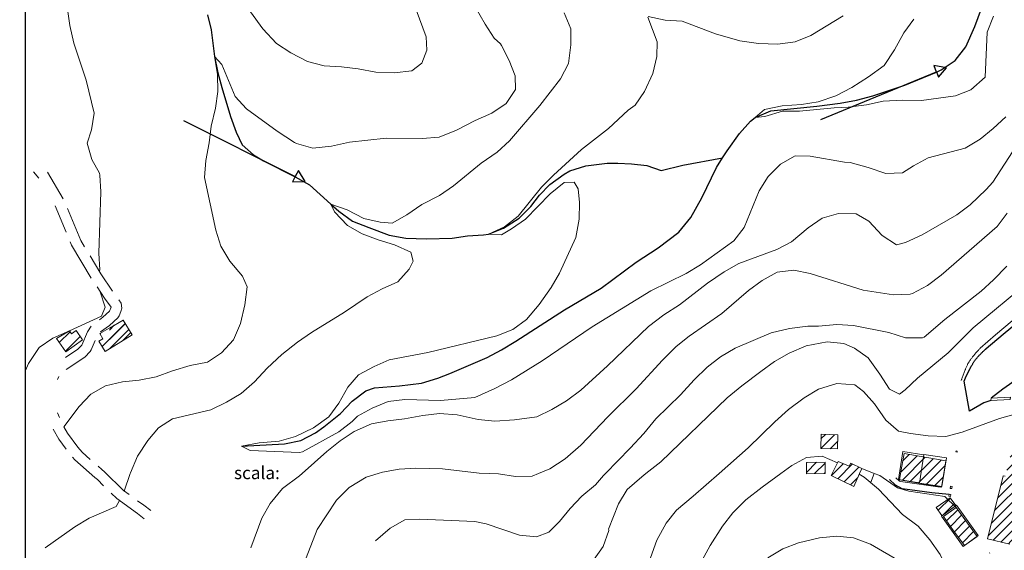
# Model space of a CAD drawing. Units: millimetres. Extents: x 2385024 to 2387038, y 4759138 to 4760472.
# Drawn here: x 2385446 to 2385915, y 4759963 to 4760216 of the extents above; entities that cross this region are included whole.
import ezdxf

# ---------------------------------------------------------------- set-up
doc = ezdxf.new("R2010")
doc.units = ezdxf.units.MM
for name, color, linetype in [('Carreggiabile', 8, 'Continuous'), ('Fosso', 6, 'Continuous'), ('STEMMA', 7, 'Continuous'), ('strada ordinaria', 5, 'Continuous'), ('TESTOCARTA', 7, 'Continuous')]:
    doc.layers.add(name, color=color, linetype=linetype)
for name, color, linetype, lineweight in [('CD-BANCHINE', 7, 'Continuous', 30), ('CD-CORSIE', 7, 'Continuous', 30), ('Curve di livello grigie', 8, 'Continuous', 5), ('Curve di livello verdi', 70, 'Continuous', 5), ('Edifici', 5, 'Continuous', 13), ('Linea edifici', 7, 'Continuous', 13), ('Retini', 8, 'Continuous', 5), ('Tratteggiata2', 6, 'Continuous', 5)]:
    doc.layers.add(name, color=color, linetype=linetype, lineweight=lineweight)
doc.styles.get("Standard").update_dxf_attribs({"font": 'arial.ttf'})
pattern_1 = [(45, (2387252.5097, 4759025.384), (-2.245064, 2.245064), [])]

# ---------------------------------------------------------------- blocks, each defined once
blk = doc.blocks.new('S118')
blk.add_polyline3d([(-59.43, 0.05, 0), (0.02, 0.05, 0), (0.02, -2.68, 0), (5.32, 0.05, 0), (0.15, 3.31, 0), (0, 0.07, 0)])
blk = doc.blocks.new('X326010E-060101G1365')
for p, q in [((1.37, 4.38), (6.54, 9.56)), ((4.29, 0.24), (11.37, 7.32))]:
    blk.add_line(p, q)
blk = doc.blocks.new('X326010E-060101G1366')
for p, q in [((1.57, 2.33), (12.57, 13.32)), ((0.56, 8.39), (0.88, 8.71)), ((11.47, 5.15), (15.23, 8.92))]:
    blk.add_line(p, q)

msp = doc.modelspace()

# ---------------------------------------------------------------- hatches: boundary and pattern name
at = {"layer": 'Retini'}
h = msp.add_hatch(dxfattribs=at)
h.set_pattern_fill('ANSI31', color=256, style=0)
h.set_pattern_definition(pattern_1)
h.paths.add_polyline_path([(2385489.07, 4760069.25), (2385489.07, 4760059.39), (2385499.92, 4760065.98), (2385495.64, 4760073.04)])
h = msp.add_hatch(dxfattribs=at)
h.set_pattern_fill('ANSI31', color=256, style=0)
h.set_pattern_definition(pattern_1)
h.paths.add_polyline_path([(2385698.08, 4759684.72), (2385687.8, 4759676.08), (2385694.47, 4759668.13), (2385704.75, 4759676.77)])
h.paths.add_polyline_path([(2385717.56, 4759701.2), (2385707.04, 4759692.72), (2385713.44, 4759684.4), (2385715.32, 4759685.44), (2385718.72, 4759680.72), (2385727.48, 4759688.16)])
h.paths.add_polyline_path([(2385761.76, 4759720.32), (2385750.04, 4759729.12), (2385736.6, 4759709.92), (2385731.72, 4759703.76), (2385739.96, 4759694.88), (2385748.12, 4759702.56), (2385755.08, 4759711.04)])
h.paths.add_polyline_path([(2385793.92, 4759738.64), (2385788.76, 4759747.12), (2385785.12, 4759744.8), (2385783.32, 4759747.6), (2385780.36, 4759745.68), (2385778.36, 4759748.72), (2385765.15, 4759738.57), (2385757.96, 4759733.04), (2385769, 4759720.96), (2385777.6, 4759727.12)])
h.paths.add_polyline_path([(2385766.52, 4759784.72), (2385762.84, 4759790.88), (2385761.24, 4759789.76), (2385756.6, 4759797.2), (2385746.12, 4759791.12), (2385740.36, 4759800.64), (2385728.4, 4759792.96), (2385731.52, 4759787.84), (2385729.52, 4759786.48), (2385739.08, 4759771.04), (2385744.4, 4759773.68), (2385745.56, 4759772.32), (2385752.56, 4759775.68)])
h.paths.add_polyline_path([(2385756.29, 4759820.6), (2385750.29, 4759830.25), (2385744.11, 4759826.39), (2385741.28, 4759830.91), (2385727.93, 4759822.37), (2385730.61, 4759818.19), (2385725.67, 4759815.03), (2385731.88, 4759805.36), (2385741.92, 4759811.76), (2385739.14, 4759816.14), (2385744.11, 4759819.26), (2385746.92, 4759814.77)])
h.paths.add_polyline_path([(2385749.48, 4759877.58), (2385762.56, 4759877.84), (2385762.08, 4759894.4), (2385752.49, 4759894), (2385752.32, 4759897.84), (2385733.28, 4759896.96), (2385733.6, 4759881.46), (2385723.29, 4759881.19), (2385723.23, 4759891.01), (2385713.99, 4759890.99), (2385713.99, 4759886.88), (2385694.5, 4759886.48), (2385695.26, 4759850.76), (2385711.65, 4759851.14), (2385711.2, 4759870.32), (2385749.64, 4759871.6)])
h.paths.add_polyline_path([(2385659.24, 4759886.48), (2385653.7, 4759895.34), (2385639.34, 4759886.38), (2385644.88, 4759877.52)])
h.paths.add_polyline_path([(2385652.64, 4759865.12), (2385635.36, 4759860.4), (2385638.81, 4759847.76), (2385656.09, 4759852.48)])
h.paths.add_polyline_path([(2385621.16, 4759844.72), (2385623.92, 4759845.44), (2385622.2, 4759852), (2385619.04, 4759851.2), (2385618.36, 4759854.64), (2385606.56, 4759851.84), (2385607.36, 4759848.8), (2385599.08, 4759847.28), (2385603.6, 4759836.16), (2385604.8, 4759836.64), (2385606.84, 4759829.04), (2385623.88, 4759833.2)])
h.paths.add_polyline_path([(2385614.6, 4759806.56), (2385600.96, 4759799.92), (2385606.99, 4759787.51), (2385620.63, 4759794.15)])
h.paths.add_polyline_path([(2385639.48, 4759818.48), (2385622.8, 4759810.88), (2385627.76, 4759799.52), (2385635.6, 4759802.56), (2385636.44, 4759800.24), (2385645.72, 4759804.4)])
h.paths.add_polyline_path([(2385677.88, 4759829.2), (2385676.8, 4759828.4), (2385670.96, 4759838.4), (2385660.32, 4759831.12), (2385663, 4759825.52), (2385659.56, 4759822.96), (2385664.08, 4759814.16), (2385667.48, 4759816.48), (2385670.12, 4759812.48), (2385682.84, 4759820.56)])
h.paths.add_polyline_path([(2385701.01, 4759771.69), (2385704.89, 4759773.88), (2385701.15, 4759780.49), (2385687.28, 4759772.64), (2385693.43, 4759761.67), (2385703.47, 4759767.3)])
h.paths.add_polyline_path([(2385715.52, 4759758.64), (2385703.42, 4759751.17), (2385712.67, 4759736.21), (2385724.76, 4759743.68)])
h.paths.add_polyline_path([(2385703.16, 4759729.2), (2385692.36, 4759744.32), (2385676.84, 4759733.52), (2385679.08, 4759730.4), (2385658.64, 4759715.12), (2385667.68, 4759703.36)])
h.paths.add_polyline_path([(2385671.6, 4759731.76), (2385660.16, 4759749.12), (2385640.48, 4759735.76), (2385643.88, 4759730.48), (2385640.36, 4759727.6), (2385621.76, 4759714.64), (2385633.64, 4759697.76), (2385651.48, 4759710.88), (2385648.12, 4759715.76)])
h.paths.add_polyline_path([(2385813.7, 4759702), (2385807.1, 4759699.41), (2385803.71, 4759708.03), (2385788.86, 4759702.2), (2385792.33, 4759693.36), (2385785.85, 4759690.8), (2385789.36, 4759681.92), (2385817.29, 4759692.9)])
h.paths.add_polyline_path([(2385822.32, 4759685.56), (2385798.32, 4759676.6), (2385804.76, 4759659.36), (2385828.76, 4759668.32)])
h.paths.add_polyline_path([(2385850.33, 4759698.35), (2385843.3, 4759696.18), (2385844.37, 4759692.58), (2385837.71, 4759690.6), (2385841.08, 4759679.28), (2385854.9, 4759683.54)])
h.paths.add_polyline_path([(2385876.37, 4759699.74), (2385860.69, 4759696.78), (2385863, 4759684.56), (2385878.68, 4759687.52)])
h.paths.add_polyline_path([(2385911.52, 4759707.68), (2385886.24, 4759701.76), (2385888.64, 4759690.16), (2385914.12, 4759695.76)])
h.paths.add_polyline_path([(2385910.33, 4759741.78), (2385893.05, 4759738.74), (2385895.52, 4759724.72), (2385912.8, 4759727.76)])
h.paths.add_polyline_path([(2385933.4, 4759745.57), (2385917.68, 4759742.05), (2385920.28, 4759730.48), (2385936, 4759734)])
h.paths.add_polyline_path([(2385865.8, 4759733.76), (2385851.68, 4759730.4), (2385855.18, 4759715.66), (2385869.3, 4759719.02)])
h.paths.add_polyline_path([(2385920.88, 4759760.64), (2385934.96, 4759766.96), (2385940.72, 4759770.96), (2385948.24, 4759777.12), (2385951.56, 4759798.88), (2385943.96, 4759800.24), (2385940.96, 4759784.24), (2385938.76, 4759784.4), (2385932.44, 4759778.08), (2385917.84, 4759771.68), (2385904.24, 4759768.24), (2385874.56, 4759763.68), (2385843.72, 4759758.8), (2385845.36, 4759748.72), (2385867.32, 4759751.92), (2385905.12, 4759756.88)])
h.paths.add_polyline_path([(2385832.68, 4759757.28), (2385812.64, 4759754.32), (2385802.48, 4759751.84), (2385804.2, 4759741.04), (2385817.28, 4759742.48), (2385816.88, 4759745.52), (2385833.64, 4759748.32)])
h.paths.add_polyline_path([(2385830.08, 4759787.44), (2385815.44, 4759784.96), (2385816.68, 4759774.08), (2385830.08, 4759776.56)])
h.paths.add_polyline_path([(2385810.41, 4759786.97), (2385796.93, 4759784.57), (2385799.16, 4759772.08), (2385812.64, 4759774.48)])
h.paths.add_polyline_path([(2385793.48, 4759786.88), (2385780.31, 4759784.41), (2385782.98, 4759770.09), (2385796.16, 4759772.56)])
h.paths.add_polyline_path([(2385808.04, 4759806.88), (2385794.74, 4759805.49), (2385796.27, 4759790.93), (2385809.56, 4759792.32)])
h.paths.add_polyline_path([(2385829.04, 4759805.28), (2385813.08, 4759805.44), (2385813.92, 4759792.96), (2385829, 4759792.32)])
h.paths.add_polyline_path([(2385831.48, 4759852.8), (2385808.24, 4759862.56), (2385809.52, 4759870.8), (2385794.88, 4759874), (2385791.08, 4759848.88), (2385802.2, 4759847.6), (2385802.88, 4759854.72), (2385808.08, 4759853.76), (2385816.44, 4759849.6), (2385813.52, 4759842.72), (2385826.08, 4759837.2)])
h.paths.add_polyline_path([(2385786.36, 4759865.77), (2385769.68, 4759872.48), (2385765.2, 4759861.36), (2385781.88, 4759854.64)])
h.paths.add_polyline_path([(2385866.2, 4759808.16), (2385854.52, 4759806.08), (2385856.39, 4759795.54), (2385868.07, 4759797.62)])
h.paths.add_polyline_path([(2385890.91, 4759810.37), (2385877.43, 4759806.61), (2385881.04, 4759793.68), (2385894.52, 4759797.44)])
h.paths.add_polyline_path([(2385923.18, 4759814.89), (2385916.08, 4759824.88), (2385902.48, 4759815.2), (2385909.58, 4759805.21)])
h.paths.add_polyline_path([(2385977.16, 4759801.6), (2385967.6, 4759804.8), (2385959.4, 4759802.88), (2385952.56, 4759779.6), (2385958.96, 4759771.52), (2385967.04, 4759769.2)])
h.paths.add_polyline_path([(2385955.72, 4759759.2), (2385951.61, 4759765.66), (2385948.84, 4759763.91), (2385946.96, 4759766.87), (2385941.12, 4759763.15), (2385943.2, 4759759.89), (2385940.88, 4759758.39), (2385945.04, 4759752.12)])
h.paths.add_polyline_path([(2385997.48, 4759805.65), (2385978.85, 4759803.13), (2385981.32, 4759787.45), (2386000.02, 4759790.39)])
h.paths.add_polyline_path([(2385967.88, 4759862.48), (2385955.66, 4759864.57), (2385947.66, 4759817.93), (2385959.88, 4759815.84)])
h.paths.add_polyline_path([(2385937.66, 4759843.93), (2385926.4, 4759846), (2385923.7, 4759831.28), (2385927.01, 4759830.68), (2385925.48, 4759822.34), (2385933.42, 4759820.89)])
h.paths.add_polyline_path([(2385942.65, 4759872.2), (2385933.72, 4759873.6), (2385929.96, 4759849.6), (2385938.89, 4759848.19)])
h.paths.add_polyline_path([(2385944.04, 4759926.56), (2385941.4, 4759927.52), (2385941.76, 4759930), (2385923.36, 4759939.84), (2385918.56, 4759923.52), (2385918.44, 4759909.92), (2385919.92, 4759897.6), (2385920.64, 4759884.48), (2385931.96, 4759881.36), (2385933.28, 4759885.84)])
h.paths.add_polyline_path([(2385956.24, 4759922.32), (2385954.49, 4759922.93), (2385961.32, 4759952.88), (2385952.84, 4759955.68), (2385944.04, 4759926.56), (2385933.28, 4759885.84), (2385935.48, 4759885.92), (2385941.36, 4759885.84), (2385942.72, 4759886.72), (2385943.72, 4759888.48), (2385944.08, 4759890.32), (2385947.12, 4759889.84)])
h.paths.add_polyline_path([(2385914.72, 4759953.44), (2385908.24, 4759962.24), (2385902, 4759939.36), (2385895.84, 4759940.24), (2385893.8, 4759931.6), (2385898.92, 4759930.8), (2385897.8, 4759924.8), (2385908.72, 4759923.12)])
h.paths.add_polyline_path([(2385852.28, 4759920.72), (2385869.84, 4759921.36), (2385869.16, 4759931.52), (2385862.52, 4759929.68), (2385852.4, 4759928.08), (2385844.4, 4759927.76), (2385844.4, 4759926.4), (2385835.48, 4759926.08), (2385835.6, 4759932.24), (2385824.6, 4759931.92), (2385824.72, 4759929.84), (2385821.3, 4759929.98), (2385821.14, 4759918.55), (2385821.55, 4759904.97), (2385822.58, 4759903.38), (2385848.39, 4759903.98), (2385852.71, 4759904.51)])
h.paths.add_polyline_path([(2385847.28, 4760002.32), (2385842.12, 4760004.96), (2385841.36, 4760003.52), (2385836.08, 4760005.68), (2385833.21, 4760000), (2385832.72, 4759999.04), (2385843.48, 4759993.76), (2385846.25, 4760000)])
h.paths.add_polyline_path([(2385829.8, 4760005.31), (2385820.92, 4760005.28), (2385820.93, 4759999.89), (2385829.81, 4759999.93), (2385829.81, 4760000)])
h.paths.add_polyline_path([(2385835.92, 4760018.38), (2385827.92, 4760018.63), (2385827.72, 4760011.92), (2385835.72, 4760011.68)])
h.paths.add_polyline_path([(2385876.7, 4760007.83), (2385867.47, 4760009.47), (2385865.8, 4760000), (2385865.28, 4759997.07), (2385874.82, 4759995.6)])
h.paths.add_polyline_path([(2385887, 4760003.72), (2385887.34, 4760005.95), (2385876.7, 4760007.83), (2385874.79, 4759995.42), (2385885.25, 4759993.81), (2385886.34, 4760000)])
h.paths.add_polyline_path([(2385925.01, 4759995.45), (2385915.37, 4759997.96), (2385915.56, 4759998.68), (2385914.65, 4759998.91), (2385907.17, 4759968.93), (2385917.74, 4759966.3)])
h.paths.add_polyline_path([(2385929.95, 4760013.47), (2385920.08, 4760016.05), (2385915.37, 4759997.96), (2385925.24, 4759995.38)])
h.paths.add_polyline_path([(2385931.82, 4760012.92), (2385929.94, 4760013.41), (2385925.24, 4759995.38), (2385925.01, 4759995.45), (2385917.79, 4759966.53), (2385919.29, 4759966.02), (2385919.98, 4759966.26)])
h.paths.add_polyline_path([(2385892.16, 4759983.84), (2385886.13, 4759979.47), (2385890.66, 4759973.23), (2385896.13, 4759965.7), (2385902.18, 4759970.02)])
h.paths.add_polyline_path([(2385892.11, 4759984.67), (2385889.41, 4759988.46), (2385882.77, 4759983.73), (2385885.47, 4759979.93)])
h.paths.add_polyline_path([(2385946.86, 4759970.62), (2385934.42, 4759973.96), (2385930.32, 4759958.69), (2385942.76, 4759955.34)])
h.paths.add_polyline_path([(2385949.79, 4759986.32), (2385944.28, 4759987.9), (2385945.62, 4759993.79), (2385945.51, 4759994.62), (2385939.62, 4759993.84), (2385934.49, 4759973.93), (2385946.05, 4759970.83)])
h.paths.add_polyline_path([(2385966.25, 4759991.65), (2385966.32, 4759991.67), (2385966, 4759993.45), (2385964.53, 4759996.81), (2385945.5, 4759994.74), (2385945.51, 4759994.62), (2385945.62, 4759993.79), (2385944.28, 4759987.9), (2385949.79, 4759986.32), (2385949.59, 4759985.46), (2385953.15, 4759984.6), (2385954.96, 4759984.76), (2385955.32, 4759984.7), (2385955.24, 4759984.39), (2385955.5, 4759984.42), (2385967.24, 4759986.54), (2385967.14, 4759987.08), (2385967.1, 4759987.07)])
h.paths.add_polyline_path([(2385955.32, 4759984.7), (2385954.96, 4759984.76), (2385953.15, 4759984.6), (2385949.59, 4759985.46), (2385946.05, 4759970.83), (2385946.86, 4759970.62), (2385942.76, 4759955.34), (2385942.06, 4759955.53), (2385938.11, 4759940.5), (2385943.56, 4759939.06)])
h.paths.add_polyline_path([(2385942.06, 4759955.53), (2385930.45, 4759958.66), (2385926.71, 4759944.77), (2385937.14, 4759940), (2385937.27, 4759940.27), (2385937.96, 4759939.95)])

# ---------------------------------------------------------------- linework, layer by layer
msp.add_lwpolyline([(2385449.07, 4760425.6), (2387020.34, 4760425.6), (2387019.78, 4759219.6), (2385449.07, 4759219.6)], close=True)
at = {"layer": 'Carreggiabile', "color": 9}
msp.add_lwpolyline([(2385860.42, 4759997.13), (2385863.15, 4759994.62), (2385866.42, 4759992.87), (2385870.21, 4759992.37), (2385880.6, 4759990.88), (2385888.88, 4759990.18)], dxfattribs=at)
at = {"layer": 'CD-BANCHINE', "linetype": 'Continuous'}
for points in [[(2386449.26, 4759854.62, 0), (2386449.26, 4759854.62)], [(2386441.91, 4759859.08, 0), (2386441.91, 4759859.08)], [(2386119.55, 4759720.55, 0), (2386119.55, 4759720.55)], [(2386122.48, 4759712.51, 0), (2386122.48, 4759712.51)], [(2386057.17, 4759683.2, 0), (2386057.16, 4759683.2)], [(2386052.54, 4759690.43, 0), (2386052.54, 4759690.43)], [(2385875.86, 4759539.62, 0), (2385875.86, 4759539.62)], [(2385868.37, 4759543.77, 0), (2385868.37, 4759543.77)]]:
    msp.add_lwpolyline(points, format="xyb", dxfattribs=at)
at = {"layer": 'CD-CORSIE', "linetype": 'Continuous'}
for points in [[(2385564.86, 4759288.52, 0), (2385564.37, 4759288.24)], [(2386448.41, 4759855.14, 0), (2386448.41, 4759855.14)], [(2386442.76, 4759858.56, 0), (2386442.76, 4759858.56)], [(2386119.89, 4759719.61, 0), (2386119.89, 4759719.61)], [(2386122.13, 4759713.45, 0), (2386122.14, 4759713.45)], [(2386056.63, 4759684.05, 0), (2386056.63, 4759684.04)], [(2386053.08, 4759689.59, 0), (2386053.08, 4759689.59)], [(2385874.98, 4759540.11, 0), (2385874.98, 4759540.11)], [(2385869.25, 4759543.28, 0), (2385869.25, 4759543.29)]]:
    msp.add_lwpolyline(points, format="xyb", dxfattribs=at)
at = {"layer": 'Curve di livello grigie'}
for points in [[(2385631.44, 4760230.72), (2385639.84, 4760207.84), (2385640.24, 4760201.52), (2385637.84, 4760195.36), (2385633, 4760191.76), (2385624.64, 4760190.72), (2385615.94, 4760191.13), (2385607.5, 4760192.72), (2385599.56, 4760193.68), (2385591.23, 4760194.16), (2385583.43, 4760196.17), (2385575.39, 4760200.36), (2385568.6, 4760204.77), (2385562.15, 4760211.75), (2385556.18, 4760219.81)], [(2385468.92, 4760222.24), (2385470.16, 4760213.28), (2385472.04, 4760204.88), (2385478, 4760187.2), (2385481.76, 4760171.6), (2385480.56, 4760163.68), (2385478.53, 4760157.28), (2385480.68, 4760149.52), (2385484.4, 4760143.04), (2385484.55, 4760142.07), (2385484.92, 4760134.08), (2385483.99, 4760104.95), (2385484.44, 4760096.96), (2385484.29, 4760096.27)], [(2385498.92, 4760000), (2385499.02, 4760000.3), (2385502.36, 4760008.16), (2385507.27, 4760015.64), (2385512.44, 4760021.76), (2385519.04, 4760026.08), (2385537.31, 4760030.31), (2385544.84, 4760033.9), (2385551.72, 4760038), (2385558.16, 4760043.68), (2385564.2, 4760050.16), (2385571.12, 4760056.64), (2385578.68, 4760062.56), (2385585.32, 4760067.12), (2385601, 4760076.72), (2385611.84, 4760084.1), (2385618.88, 4760087.92), (2385626.33, 4760091.3), (2385631.76, 4760097.2), (2385633.76, 4760101.12), (2385632.64, 4760105.36), (2385624.8, 4760108.88), (2385616.94, 4760111.2), (2385609.34, 4760114.03), (2385602.44, 4760118.08), (2385596.2, 4760124.56), (2385594.48, 4760128.24), (2385602.24, 4760125.6), (2385610.2, 4760121.38), (2385618, 4760119.6), (2385623.64, 4760119.21), (2385630.64, 4760123.12), (2385637.88, 4760128), (2385646.28, 4760132.33), (2385652.88, 4760136.88), (2385666.08, 4760147.68), (2385673.68, 4760152.97), (2385679.56, 4760158.4), (2385694.04, 4760175.15), (2385703.88, 4760187.84), (2385707.68, 4760195.28), (2385708.76, 4760204.08), (2385708.68, 4760211.68), (2385705.64, 4760219.36)], [(2385663.18, 4760222.2), (2385667.96, 4760214), (2385672.32, 4760207.28), (2385675.32, 4760204.64), (2385675.81, 4760203.81), (2385679.36, 4760196.64), (2385682.32, 4760189.28), (2385682.39, 4760182.76), (2385677.96, 4760176.08), (2385671.2, 4760171.6), (2385663.2, 4760168.08), (2385654.27, 4760163.4), (2385646.01, 4760160.09), (2385638.04, 4760159.52), (2385620.84, 4760159.6), (2385603.4, 4760157.68), (2385594.76, 4760155.78), (2385585.88, 4760154.96), (2385578.12, 4760157.04), (2385577.24, 4760157.56), (2385568.88, 4760162.99), (2385554.34, 4760173.65), (2385548.88, 4760179.52), (2385542.52, 4760194.8), (2385539.04, 4760198.56), (2385540.48, 4760190), (2385540.75, 4760181.85), (2385539.64, 4760173.92), (2385537.43, 4760165.4), (2385536.6, 4760157.44), (2385534.9, 4760148.95), (2385534.4, 4760140.9), (2385539.69, 4760115.79), (2385542.12, 4760108.16), (2385546.4, 4760101.12), (2385552.36, 4760093.92), (2385554.68, 4760088.8), (2385553.6, 4760080.32), (2385551.4, 4760071.44), (2385548.16, 4760063.6), (2385542.42, 4760057.51), (2385535.8, 4760053.04)], [(2385909.96, 4760217.68), (2385907, 4760210.16), (2385906.02, 4760188.72), (2385899.29, 4760182.71), (2385891.88, 4760179.76), (2385875.68, 4760177.52), (2385866.68, 4760177.76), (2385857.52, 4760177.2), (2385849.6, 4760175.52), (2385840.88, 4760174.4), (2385834.16, 4760174.16), (2385817.6, 4760172.46), (2385809.6, 4760172.48), (2385801.2, 4760169.92), (2385796.56, 4760169.44), (2385801, 4760173.28), (2385809.44, 4760175.04), (2385818.67, 4760175.74), (2385826.6, 4760176.88), (2385834.92, 4760179.76), (2385842.48, 4760183.84), (2385850.44, 4760188.8), (2385857.92, 4760194.24), (2385862.84, 4760201.68), (2385867.29, 4760209.88), (2385872.16, 4760216.24)], [(2385934.32, 4760176.64), (2385909.64, 4760138.72), (2385906.6, 4760135.28), (2385898.93, 4760127.95), (2385892.56, 4760123.12), (2385876.08, 4760113.6), (2385868.16, 4760109.92), (2385863.76, 4760108.88), (2385857, 4760113.28), (2385850.68, 4760120.08), (2385844.68, 4760123.6), (2385836.16, 4760123.84), (2385828.44, 4760121.52), (2385821.8, 4760116.96), (2385813.88, 4760110.29), (2385806.8, 4760106.56), (2385788.7, 4760099.92), (2385781.72, 4760096), (2385773.76, 4760090.56), (2385760.56, 4760080.32), (2385753, 4760075.6), (2385745.72, 4760069.92), (2385726.26, 4760051.24), (2385713.58, 4760039.64), (2385706.7, 4760034.57), (2385699.77, 4760030.44), (2385692.56, 4760026.96), (2385682.01, 4760025.53), (2385672.52, 4760024.87), (2385664.56, 4760025.76), (2385654.63, 4760027.84), (2385646.18, 4760028.62), (2385638.24, 4760027.6), (2385629.63, 4760025.98), (2385621.68, 4760025.12), (2385613.8, 4760023.68), (2385605.61, 4760020.01), (2385599, 4760015.52), (2385592.56, 4760010.4), (2385580.82, 4760000)], [(2385693.38, 4760000), (2385698.68, 4760002.26), (2385706.06, 4760006.95), (2385713.53, 4760013.53), (2385726.4, 4760027.04), (2385739.81, 4760040.26), (2385752.44, 4760054), (2385758.88, 4760060.48), (2385765.16, 4760065.43), (2385780.6, 4760076.16), (2385793.4, 4760087.12), (2385799.79, 4760091.93), (2385807.05, 4760095.85), (2385814.88, 4760096.72), (2385822.74, 4760095.28), (2385848, 4760087.2), (2385862.36, 4760085.04), (2385870.35, 4760085.33), (2385871.48, 4760085.68), (2385878.51, 4760089.5), (2385885.17, 4760094.47), (2385911.84, 4760117.52), (2385916.6, 4760123.95)], [(2385725.23, 4760000), (2385737.08, 4760012), (2385743.48, 4760018.96), (2385749.16, 4760026), (2385760.96, 4760037.47), (2385767.44, 4760044.64), (2385773.64, 4760050.56), (2385779.96, 4760055.46), (2385787.05, 4760059.67), (2385804.2, 4760066.88), (2385812.92, 4760068.96), (2385821.68, 4760070.08), (2385826.68, 4760070.08), (2385835.4, 4760070.88), (2385843.39, 4760070.51), (2385860.16, 4760067.04), (2385868.08, 4760064.64), (2385876.17, 4760064.51), (2385876.96, 4760064.96), (2385886.88, 4760073.33), (2385904.08, 4760086.8), (2385910, 4760092.17), (2385916.32, 4760098.64)], [(2385744.52, 4760000), (2385751.68, 4760005.52), (2385783.26, 4760036), (2385790.17, 4760041.73), (2385799.24, 4760048.56), (2385805.8, 4760053.28), (2385812.71, 4760057.3), (2385820.8, 4760060.77), (2385830.84, 4760062.72), (2385838.8, 4760061.88), (2385843.8, 4760059.6), (2385850.35, 4760054.98), (2385855.88, 4760047.28), (2385860.48, 4760040.08), (2385865.24, 4760037.76), (2385868, 4760039.84), (2385873.76, 4760045.4), (2385888.36, 4760057.36), (2385900.32, 4760069.28), (2385927.12, 4760091.6)], [(2385484.69, 4760086.55), (2385486.96, 4760079.12), (2385485.36, 4760074.96), (2385470.01, 4760067.97)], [(2385470, 4760067.97), (2385462.16, 4760064.4), (2385455.64, 4760059.92), (2385450.52, 4760052.32), (2385449.07, 4760049.01)], [(2385535.8, 4760053.04), (2385527.52, 4760051.36), (2385519.11, 4760048.92), (2385511.35, 4760046.08), (2385503.29, 4760044.44), (2385495.32, 4760043.68), (2385487.18, 4760041.73), (2385480.21, 4760037.73), (2385474.72, 4760031.92), (2385467.37, 4760022.16)], [(2385835.79, 4760005.12), (2385828.4, 4760008.24), (2385821.04, 4760007.6), (2385814, 4760003.76), (2385808.83, 4760000)], [(2385616.99, 4760000), (2385619.04, 4760000.64), (2385626.96, 4760002), (2385634.95, 4760002.55), (2385647.68, 4760002.24), (2385665.09, 4760000.2), (2385670.2, 4760000)], [(2385496.11, 4759991.57), (2385498.92, 4760000)], [(2385580.82, 4760000), (2385579.56, 4759998.88), (2385571.5, 4759992.77), (2385565.64, 4759985.64), (2385561.64, 4759978.72), (2385556.36, 4759964.57)], [(2385582.71, 4759959.81), (2385587.98, 4759973.34), (2385597.24, 4759987.28), (2385603.24, 4759993.28), (2385611.36, 4759998.24), (2385616.99, 4760000)], [(2385615.77, 4759967.91), (2385622.76, 4759973.92), (2385629.72, 4759977.92), (2385636.8, 4759978.24), (2385663, 4759977.12), (2385668.48, 4759976.08), (2385684.31, 4759970.66), (2385692.37, 4759969.8), (2385698.24, 4759972.08), (2385703.44, 4759977.12), (2385708.46, 4759983.34), (2385713.97, 4759989.18), (2385720.46, 4759994.65), (2385724.28, 4759999.04), (2385725.23, 4760000)], [(2385646.16, 4759954.98), (2385654.44, 4759958.09), (2385663.45, 4759959.12), (2385672.44, 4759958.32), (2385688.59, 4759953.05), (2385696.55, 4759951.75), (2385705.4, 4759952.58), (2385713.68, 4759954.16), (2385719.6, 4759958.64), (2385724.12, 4759965.28), (2385726.86, 4759972.82), (2385726.92, 4759973.12), (2385726.76, 4759973.44), (2385731.52, 4759985.52), (2385735.6, 4759992.42), (2385742.53, 4759998.47), (2385744.52, 4760000)], [(2385670.2, 4760000), (2385674.28, 4759999.84), (2385682.36, 4759998.56), (2385690.36, 4759998.71), (2385693.38, 4760000)], [(2385808.83, 4760000), (2385799.92, 4759993.52), (2385792.14, 4759987.41), (2385785.95, 4759981.18), (2385780.92, 4759974.96), (2385775.13, 4759965.67), (2385771.32, 4759958.64), (2385761.4, 4759937.16)], [(2385893.96, 4759932.29), (2385892.72, 4759938), (2385888.2, 4759953.76), (2385884.6, 4759961.36), (2385879.64, 4759968.4), (2385874.12, 4759974.96), (2385866.64, 4759980.48), (2385855.2, 4759992.48), (2385848.39, 4759998.28), (2385846.13, 4759999.74)], [(2385458.42, 4759964.57), (2385472.57, 4759974.58), (2385479.48, 4759978.64), (2385492.24, 4759984.19), (2385493.79, 4759987.11)], [(2385893.71, 4759890.7), (2385893.68, 4759896.88), (2385892.44, 4759905.28), (2385890.68, 4759913.36), (2385885.05, 4759930.66), (2385882.04, 4759938.08), (2385877.42, 4759946.86), (2385872.64, 4759953.28), (2385865.96, 4759957.84), (2385851.46, 4759966.32), (2385843.3, 4759969.28), (2385835.36, 4759970.16), (2385827.16, 4759969.36), (2385817.13, 4759966.97), (2385809.68, 4759964.08), (2385802.64, 4759959.76)]]:
    msp.add_lwpolyline(points, dxfattribs=at)
at = {"layer": 'Curve di livello verdi'}
for points in [[(2385745.56, 4760217.53), (2385753.75, 4760215.83), (2385761.76, 4760215.44), (2385777.63, 4760209.4), (2385789.16, 4760206.05), (2385798.08, 4760204.78), (2385807.4, 4760204.4), (2385815.6, 4760205.5), (2385823, 4760208.56), (2385838.48, 4760217.92)], [(2385786.36, 4760110.72), (2385770.48, 4760099.4), (2385763.68, 4760095.2), (2385746.92, 4760086.94), (2385718.84, 4760069.76), (2385695.12, 4760053.58), (2385680.44, 4760044.64), (2385672.52, 4760040.4), (2385663.02, 4760036.24), (2385646.72, 4760034.72), (2385629.7, 4760035.28), (2385621.76, 4760034.24), (2385614.2, 4760031.04), (2385607.16, 4760027.2), (2385604.58, 4760024.72), (2385598.24, 4760019.84), (2385580.92, 4760010.24), (2385579.64, 4760009.91), (2385556.04, 4760010.96), (2385551.88, 4760012.96), (2385560.36, 4760014.64), (2385569.89, 4760015.43), (2385577.6, 4760017.6), (2385586.15, 4760021.65), (2385593.49, 4760027.03), (2385598.28, 4760033.44), (2385602.64, 4760041.04), (2385607.72, 4760046.96), (2385615.08, 4760050.88), (2385622.28, 4760054.08), (2385640.7, 4760057.52), (2385673.52, 4760065.51), (2385681.18, 4760068.49), (2385687.6, 4760073.28), (2385693.64, 4760080.48), (2385699.34, 4760088.54), (2385703.4, 4760095.44), (2385711.08, 4760112.4), (2385712.68, 4760121.04), (2385712.92, 4760129.04), (2385712.2, 4760135.6), (2385710.32, 4760138.64), (2385705.52, 4760138.48), (2385698.84, 4760133.2), (2385687.1, 4760121.09), (2385680.56, 4760116.48), (2385675.68, 4760113.68), (2385669.63, 4760113.88), (2385677.2, 4760117.36), (2385683.64, 4760122.48), (2385694.86, 4760136.26), (2385700.44, 4760142), (2385713.84, 4760154.33), (2385726.68, 4760164.32), (2385736.08, 4760173.04), (2385739.35, 4760175.29), (2385743.84, 4760181.92), (2385747.76, 4760190.4), (2385749.76, 4760198.48), (2385749.92, 4760205.52), (2385745.4, 4760217.2)], [(2385915.81, 4760169.85), (2385909.9, 4760164.19), (2385903.72, 4760159.12), (2385896.52, 4760154.96), (2385878.94, 4760150.25), (2385871.88, 4760146.48), (2385866.69, 4760143.22), (2385858.68, 4760142.8), (2385850.36, 4760145.76), (2385841.76, 4760148.08), (2385839.1, 4760148.16), (2385822.64, 4760151.04), (2385815.63, 4760151.26), (2385808.57, 4760147.34), (2385802.67, 4760141.34), (2385798.44, 4760134.56), (2385791.25, 4760117.05), (2385786.36, 4760110.72)], [(2385943.57, 4760016.8), (2385943.56, 4760017.12), (2385942.76, 4760022.16), (2385937.01, 4760027.16), (2385929.28, 4760029.12), (2385920.84, 4760028.4), (2385912.88, 4760026.16), (2385895.1, 4760019.62), (2385887.36, 4760017.6), (2385878.84, 4760017.92), (2385870.44, 4760019.04), (2385864.83, 4760020.09), (2385858.8, 4760025.36), (2385853.43, 4760033.09), (2385848.08, 4760039.04), (2385844, 4760042.16), (2385835.49, 4760042.84), (2385826.69, 4760040.1), (2385819.8, 4760036.08), (2385812.4, 4760030.4), (2385805.84, 4760024.56), (2385793.16, 4760012.24), (2385779.31, 4760000)], [(2385779.31, 4760000), (2385767, 4759989.12), (2385759.11, 4759982.58), (2385754.12, 4759976.32), (2385749.76, 4759968.24), (2385742.72, 4759948.72), (2385738.58, 4759940.34), (2385737.25, 4759937.16)]]:
    msp.add_lwpolyline(points, dxfattribs=at)
at = {"layer": 'Edifici'}
for p, q in [((2385489.07, 4760069.25), (2385495.64, 4760073.04)), ((2385495.64, 4760073.04), (2385499.92, 4760065.98)), ((2385495.64, 4760073.04), (2385495.64, 4760073.04)), ((2385499.92, 4760065.98), (2385489.07, 4760059.39)), ((2385827.72, 4760011.92), (2385827.92, 4760018.63)), ((2385827.92, 4760018.63), (2385835.92, 4760018.38)), ((2385835.92, 4760018.38), (2385835.72, 4760011.68)), ((2385835.72, 4760011.68), (2385827.72, 4760011.92)), ((2385835.72, 4760011.68), (2385835.72, 4760011.68)), ((2385865.8, 4760000), (2385867.47, 4760009.47)), ((2385867.47, 4760009.47), (2385887.39, 4760005.94)), ((2385820.92, 4760005.28), (2385829.8, 4760005.31)), ((2385820.93, 4760000), (2385820.92, 4760005.28)), ((2385820.92, 4760005.28), (2385820.92, 4760005.28)), ((2385829.8, 4760005.31), (2385829.81, 4760000)), ((2385833.21, 4760000), (2385836.08, 4760005.68)), ((2385836.08, 4760005.68), (2385841.36, 4760003.52)), ((2385841.36, 4760003.52), (2385842.12, 4760004.96)), ((2385842.12, 4760004.96), (2385847.28, 4760002.32)), ((2385847.28, 4760002.32), (2385846.25, 4760000)), ((2385887.39, 4760005.94), (2385886.34, 4760000)), ((2385820.93, 4759999.89), (2385820.93, 4760000)), ((2385829.81, 4759999.93), (2385820.93, 4759999.89)), ((2385829.81, 4760000), (2385829.81, 4759999.93)), ((2385832.72, 4759999.04), (2385833.21, 4760000)), ((2385843.48, 4759993.76), (2385832.72, 4759999.04)), ((2385833.21, 4760000), (2385833.21, 4760000)), ((2385846.25, 4760000), (2385843.48, 4759993.76)), ((2385865.28, 4759997.04), (2385865.8, 4760000)), ((2385865.8, 4760000), (2385865.8, 4760000)), ((2385886.34, 4760000), (2385885.2, 4759993.52)), ((2385885.2, 4759993.52), (2385865.28, 4759997.04)), ((2385886.13, 4759979.47), (2385892.16, 4759983.84)), ((2385892.16, 4759983.84), (2385902.2, 4759970)), ((2385892.16, 4759983.84), (2385892.16, 4759983.84)), ((2385890.66, 4759973.23), (2385886.13, 4759979.47)), ((2385896.18, 4759965.63), (2385890.66, 4759973.23)), ((2385902.2, 4759970), (2385896.18, 4759965.63))]:
    msp.add_line(p, q, dxfattribs=at)
at = {"layer": 'Edifici', "linetype": 'Continuous'}
for p, q in [((2385864.74, 4759997.16), (2385866.79, 4760010.49)), ((2385866.79, 4760010.49), (2385876.87, 4760008.94)), ((2385874.79, 4759995.42), (2385876.89, 4760009.05)), ((2385876.89, 4760009.05), (2385887.57, 4760007.41)), ((2385887.57, 4760007.41), (2385885.46, 4759993.78)), ((2385863.47, 4759997.89), (2385865.26, 4759996.38)), ((2385914.65, 4759998.91), (2385907.17, 4759968.93)), ((2385915.56, 4759998.68), (2385914.65, 4759998.91)), ((2385874.82, 4759995.6), (2385864.74, 4759997.16)), ((2385865.26, 4759996.38), (2385865.73, 4759996.11)), ((2385865.73, 4759996.11), (2385884.65, 4759993.49)), ((2385885.46, 4759993.78), (2385874.79, 4759995.42)), ((2385884.65, 4759993.49), (2385884.8, 4759993.88)), ((2385882.77, 4759983.73), (2385889.41, 4759988.46)), ((2385889.41, 4759988.46), (2385892.11, 4759984.67)), ((2385885.47, 4759979.93), (2385882.77, 4759983.73)), ((2385885.21, 4759979.74), (2385892.37, 4759984.85)), ((2385892.37, 4759984.85), (2385902.7, 4759970.38)), ((2385895.53, 4759965.27), (2385885.21, 4759979.74)), ((2385902.7, 4759970.38), (2385895.53, 4759965.27)), ((2385907.17, 4759968.93), (2385917.74, 4759966.3))]:
    msp.add_line(p, q, dxfattribs=at)
at = {"layer": 'Edifici'}
for points in [[(2385495.64, 4760073.04), (2385484.53, 4760066.63), (2385485.95, 4760064.18), (2385484.03, 4760063.05), (2385487.01, 4760058.14), (2385499.92, 4760065.98), (2385495.64, 4760073.04)], [(2385463.78, 4760064.23), (2385470.01, 4760067.97), (2385470.94, 4760066.44), (2385473.2, 4760068), (2385476.3, 4760063.6), (2385468.24, 4760057.91), (2385463.78, 4760064.23)]]:
    msp.add_lwpolyline(points, dxfattribs=at)
at = {"layer": 'Edifici', "linetype": 'Continuous'}
msp.add_polyline3d([(2385894.63, 4760044.31, 494.13), (2385894.65, 4760044.35, 494.14), (2385894.69, 4760044.47, 494.15), (2385894.76, 4760044.66, 494.17), (2385894.86, 4760044.91, 494.19), (2385894.97, 4760045.2, 494.22), (2385895.1, 4760045.55, 494.25), (2385895.25, 4760045.93, 494.28), (2385895.4, 4760046.33, 494.31), (2385895.56, 4760046.76, 494.34), (2385895.73, 4760047.2, 494.37), (2385895.9, 4760047.64, 494.39), (2385896.07, 4760048.07, 494.41), (2385896.24, 4760048.5, 494.42), (2385896.39, 4760048.9, 494.43), (2385896.54, 4760049.27, 494.43), (2385896.63, 4760049.5, 494.42), (2385896.76, 4760049.83, 494.39), (2385896.89, 4760050.16, 494.35), (2385897.02, 4760050.49, 494.3), (2385897.14, 4760050.82, 494.24), (2385897.28, 4760051.14, 494.18), (2385897.42, 4760051.46, 494.13), (2385897.57, 4760051.78, 494.08), (2385897.69, 4760052.01, 494.05), (2385897.86, 4760052.31, 494.02), (2385898.04, 4760052.62, 494), (2385898.23, 4760052.92, 493.98), (2385898.42, 4760053.22, 493.96), (2385898.62, 4760053.51, 493.95), (2385898.82, 4760053.81, 493.93), (2385899.02, 4760054.1, 493.92), (2385899.23, 4760054.39, 493.92), (2385899.44, 4760054.68, 493.91), (2385899.66, 4760054.96, 493.9), (2385899.87, 4760055.25, 493.89), (2385900.09, 4760055.53, 493.88), (2385900.31, 4760055.81, 493.87), (2385900.51, 4760056.06, 493.86), (2385900.74, 4760056.35, 493.85), (2385900.98, 4760056.65, 493.83), (2385901.24, 4760056.95, 493.82), (2385901.51, 4760057.26, 493.8), (2385901.79, 4760057.57, 493.79), (2385902.06, 4760057.88, 493.77), (2385902.33, 4760058.18, 493.76), (2385902.6, 4760058.46, 493.74), (2385902.85, 4760058.74, 493.73), (2385903.08, 4760058.99, 493.72), (2385903.3, 4760059.22, 493.71), (2385903.48, 4760059.43, 493.7), (2385903.64, 4760059.6, 493.69), (2385903.73, 4760059.7, 493.68), (2385910.99, 4760066.05, 492.9), (2385922.95, 4760076.04, 492.29)], dxfattribs=at)
for points in [[(2385917.98, 4760035.2, 496.91), (2385908.8, 4760034.72, 493.73), (2385908.93, 4760035.79, 493.73), (2385918.11, 4760036.28, 496.9)], [(2385892.65, 4760010.18, 501.41), (2385892.71, 4760010.69, 501.41), (2385892.18, 4760010.76, 501.38), (2385892.11, 4760010.25, 501.4)], [(2385890.17, 4759992.78, 501.52), (2385889.31, 4759992.91, 501.52), (2385889.47, 4759993.9, 501.52), (2385890.33, 4759993.77, 501.52)], [(2385888.88, 4759990.18, 501.52), (2385889.74, 4759990.04, 501.52), (2385889.59, 4759989.08, 501.52), (2385888.73, 4759989.21, 501.52)]]:
    msp.add_polyline3d(points, close=True, dxfattribs=at)
at = {"layer": 'Fosso'}
for points in [[(2385781.05, 4760150.27), (2385783.2, 4760153.68), (2385789.04, 4760161.92), (2385794.37, 4760167.8), (2385796.56, 4760169.44), (2385803.99, 4760172.59), (2385825.87, 4760174.89), (2385837.05, 4760176.24), (2385844.84, 4760177.79), (2385852.54, 4760179.8), (2385867.74, 4760184.93), (2385882.8, 4760191.13), (2385885.12, 4760192.16), (2385891.71, 4760196.67), (2385896.89, 4760203.18), (2385901.08, 4760212.84), (2385905.4, 4760224.48), (2385909.66, 4760231.21), (2385918.01, 4760240.27), (2385943.4, 4760260.32), (2385955.98, 4760270.08), (2385961.27, 4760273.56)], [(2385535.79, 4760218.45), (2385537.48, 4760211.28), (2385539.04, 4760198.56), (2385540.75, 4760190.73), (2385542.52, 4760183.84), (2385546.76, 4760170), (2385549.35, 4760162.49), (2385552.24, 4760156.48), (2385557.64, 4760151.68), (2385562.36, 4760148.88), (2385577.43, 4760141.31), (2385584.36, 4760137.44), (2385594.48, 4760128.24), (2385598.36, 4760124.88), (2385604.81, 4760120.14), (2385612.51, 4760117.04), (2385622.24, 4760113.52), (2385630.16, 4760112.04), (2385640, 4760111.68), (2385652.2, 4760112), (2385659.48, 4760113.12), (2385667.13, 4760113.56), (2385669.63, 4760113.88), (2385676.68, 4760116.8), (2385684.08, 4760121.52), (2385689.76, 4760127.12), (2385693.84, 4760132.48), (2385698.76, 4760137.52), (2385705.56, 4760142.56), (2385708.32, 4760144.08), (2385715.93, 4760146.51), (2385726.02, 4760147.67), (2385731.2, 4760147.76), (2385737.6, 4760147.44), (2385745, 4760146.56), (2385751.8, 4760144.32), (2385762.16, 4760146.8), (2385781.05, 4760150.27)], [(2385551.88, 4760012.96), (2385572.44, 4760014.16), (2385580.16, 4760015.68), (2385587.24, 4760019.4), (2385591.16, 4760022.16), (2385599.08, 4760028.56), (2385604.6, 4760034.48), (2385611.16, 4760039.33), (2385615.28, 4760040.72), (2385627.16, 4760041.68), (2385637.72, 4760043.04), (2385645.37, 4760045.34), (2385651.12, 4760047.52), (2385668.86, 4760055.28), (2385675.68, 4760058.88), (2385682.5, 4760063.03), (2385705.72, 4760077.84), (2385723.24, 4760088.24), (2385739.92, 4760100.56), (2385750.28, 4760107.44), (2385760.16, 4760114.96), (2385765.88, 4760121.92), (2385771.16, 4760131.28), (2385778.11, 4760145.62), (2385781.05, 4760150.27)]]:
    msp.add_lwpolyline(points, dxfattribs=at)
at = {"layer": 'Linea edifici'}
msp.add_line((2385853.25, 4760000), (2385851.44, 4759995.34), dxfattribs=at)
for points in [[(2385847.28, 4760002.32, 507.1), (2385853.25, 4760000, 506.77)], [(2385853.25, 4760000, 506.77), (2385855.92, 4759998.96, 506.62), (2385864.28, 4759993.2, 504.64), (2385869.64, 4759991.52, 503.98), (2385886.92, 4759988.96, 503.56), (2385892.16, 4759983.84, 503.56)]]:
    msp.add_polyline3d(points, dxfattribs=at)
at = {"layer": 'STEMMA', "linetype": 'Continuous', "lineweight": 0}
msp.add_lwpolyline([(2385041.07, 4760425.6), (2385449.07, 4760425.6), (2385449.07, 4759849.3), (2385041.07, 4759849.3)], close=True, dxfattribs=at)
msp.add_lwpolyline([(2385041.07, 4760425.6), (2385449.07, 4760425.6), (2385449.07, 4759849.3), (2385041.07, 4759849.3)], close=True, dxfattribs=at)
at = {"layer": 'strada ordinaria'}
for points in [[(2385896.01, 4760043.99), (2385897, 4760046.27), (2385898.85, 4760050.04), (2385899.04, 4760050.35), (2385899.13, 4760050.5), (2385899.23, 4760050.67), (2385899.34, 4760050.86), (2385899.45, 4760051.05), (2385899.57, 4760051.26), (2385899.7, 4760051.47), (2385899.83, 4760051.7), (2385899.97, 4760051.93), (2385900.11, 4760052.16), (2385900.25, 4760052.4), (2385900.4, 4760052.63), (2385900.55, 4760052.87), (2385900.7, 4760053.11), (2385900.85, 4760053.34), (2385901.01, 4760053.57), (2385901.16, 4760053.79), (2385901.31, 4760054), (2385901.46, 4760054.21), (2385901.61, 4760054.4), (2385901.7, 4760054.51), (2385901.86, 4760054.71), (2385902.03, 4760054.91), (2385902.22, 4760055.12), (2385902.41, 4760055.34), (2385902.61, 4760055.56), (2385902.82, 4760055.79), (2385903.04, 4760056.02), (2385903.26, 4760056.25), (2385903.48, 4760056.48), (2385903.7, 4760056.71), (2385903.93, 4760056.94), (2385904.15, 4760057.17), (2385904.37, 4760057.39), (2385904.59, 4760057.6), (2385904.8, 4760057.81), (2385905.01, 4760058.02), (2385905.21, 4760058.21), (2385905.4, 4760058.4), (2385905.58, 4760058.57), (2385905.75, 4760058.74), (2385905.91, 4760058.89), (2385906.05, 4760059.02), (2385906.18, 4760059.15), (2385906.29, 4760059.25), (2385906.39, 4760059.34), (2385906.46, 4760059.41), (2385906.52, 4760059.47), (2385906.55, 4760059.5), (2385906.56, 4760059.51), (2385914.69, 4760066.35), (2385936.63, 4760084.5)], [(2385940.94, 4760060.98), (2385940.62, 4760060.42), (2385940.59, 4760059.67), (2385940.47, 4760059.07), (2385939.9, 4760058.35), (2385939.12, 4760057.83), (2385930.98, 4760051.23), (2385921.99, 4760045.37), (2385914.51, 4760040.08), (2385908.93, 4760035.79)], [(2385908.8, 4760034.72), (2385905.47, 4760033.61), (2385898.62, 4760029.71), (2385896.01, 4760043.99)]]:
    msp.add_lwpolyline(points, dxfattribs=at)
at = {"layer": 'Tratteggiata2'}
for p, q in [((2385455.52, 4760140.62), (2385452.93, 4760143.57)), ((2385459.58, 4760143.53), (2385467, 4760130.69)), ((2385468.41, 4760114.84), (2385463.16, 4760127.37)), ((2385469.08, 4760126.15), (2385475.48, 4760110.89)), ((2385471.02, 4760108.63), (2385470.35, 4760110.23)), ((2385475.48, 4760110.89), (2385477.26, 4760107.94)), ((2385480.43, 4760092.98), (2385471.02, 4760108.63)), ((2385479.84, 4760103.65), (2385484.99, 4760095.1)), ((2385484.99, 4760095.1), (2385490.56, 4760086.77)), ((2385486.71, 4760083.53), (2385483.19, 4760088.81)), ((2385489.83, 4760079.23), (2385486.71, 4760083.53)), ((2385493.48, 4760082.72), (2385494.66, 4760081.09)), ((2385485.9, 4760074.34), (2385489.14, 4760077.34)), ((2385489.14, 4760077.34), (2385489.83, 4760079.23)), ((2385494.41, 4760077.19), (2385493.63, 4760075.06)), ((2385494.98, 4760078.77), (2385494.41, 4760077.19)), ((2385494.66, 4760081.09), (2385494.98, 4760078.77)), ((2385484.34, 4760073.22), (2385485.9, 4760074.34)), ((2385492.98, 4760074.09), (2385489.06, 4760070.47)), ((2385493.63, 4760075.06), (2385492.98, 4760074.09)), ((2385478.57, 4760067.41), (2385480.39, 4760070.18)), ((2385489.06, 4760070.47), (2385484.85, 4760067.43)), ((2385475.94, 4760061.13), (2385478.57, 4760067.41)), ((2385482.23, 4760063.26), (2385480.39, 4760058.8)), ((2385468.1, 4760055.22), (2385474.09, 4760059.12)), ((2385474.09, 4760059.12), (2385475.94, 4760061.13)), ((2385480.39, 4760058.8), (2385479.92, 4760058.07)), ((2385477.32, 4760055.3), (2385468.53, 4760049.55)), ((2385479.92, 4760058.07), (2385477.32, 4760055.3)), ((2385464.99, 4760046.15), (2385464.28, 4760044.8)), ((2385464.41, 4760028.93), (2385465.34, 4760026.67)), ((2385464.95, 4760016.4), (2385462.24, 4760021.06)), ((2385467.39, 4760022.13), (2385469.14, 4760019.12)), ((2385468.42, 4760011.59), (2385464.95, 4760016.4)), ((2385469.14, 4760019.12), (2385473.94, 4760012.46)), ((2385473.94, 4760012.46), (2385476.11, 4760010.11)), ((2385472.61, 4760006.54), (2385471.55, 4760007.7)), ((2385476.11, 4760010.11), (2385479.94, 4760006.72)), ((2385482.12, 4759998.13), (2385472.61, 4760006.54)), ((2385483.69, 4760003.41), (2385485.42, 4760001.87)), ((2385483.33, 4759997.05), (2385482.12, 4759998.13)), ((2385485.42, 4760001.87), (2385486.74, 4760000.71)), ((2385486.74, 4760000.71), (2385495.73, 4759991.84)), ((2385486.26, 4759994.17), (2385483.33, 4759997.05)), ((2385492.52, 4759988.01), (2385489.83, 4759990.66)), ((2385502.42, 4759980.96), (2385492.52, 4759988.01)), ((2385495.73, 4759991.84), (2385498.42, 4759989.93)), ((2385502.5, 4759987.04), (2385505.42, 4759984.96)), ((2385505.42, 4759984.96), (2385508.71, 4759982.36)), ((2385505.61, 4759978.44), (2385502.42, 4759980.96))]:
    msp.add_line(p, q, dxfattribs=at)

# ---------------------------------------------------------------- block references
at = {"layer": 'Fosso'}
for p, rotation in [((2385882.8, 4760191.13), 22.37999999961387), ((2385577.43, 4760141.31), 333.329999987026)]:
    msp.add_blockref('S118', p, dxfattribs=dict(at, rotation=rotation))
at = {"layer": 'Retini'}
for name, p in [('X326010E-060101G1366', (2385484.03, 4760058.14)), ('X326010E-060101G1365', (2385463.78, 4760057.91))]:
    msp.add_blockref(name, p, dxfattribs=at)

# ---------------------------------------------------------------- texts
at = {"layer": 'TESTOCARTA', "insert": (2385330.26, 4760003.29), "char_height": 6, "width": 87.886, "attachment_point": 1}
msp.add_mtext('\\pi36.354;{\\C7;scala: 1:2.000}', dxfattribs=at)

doc.saveas('drawing.dxf')
